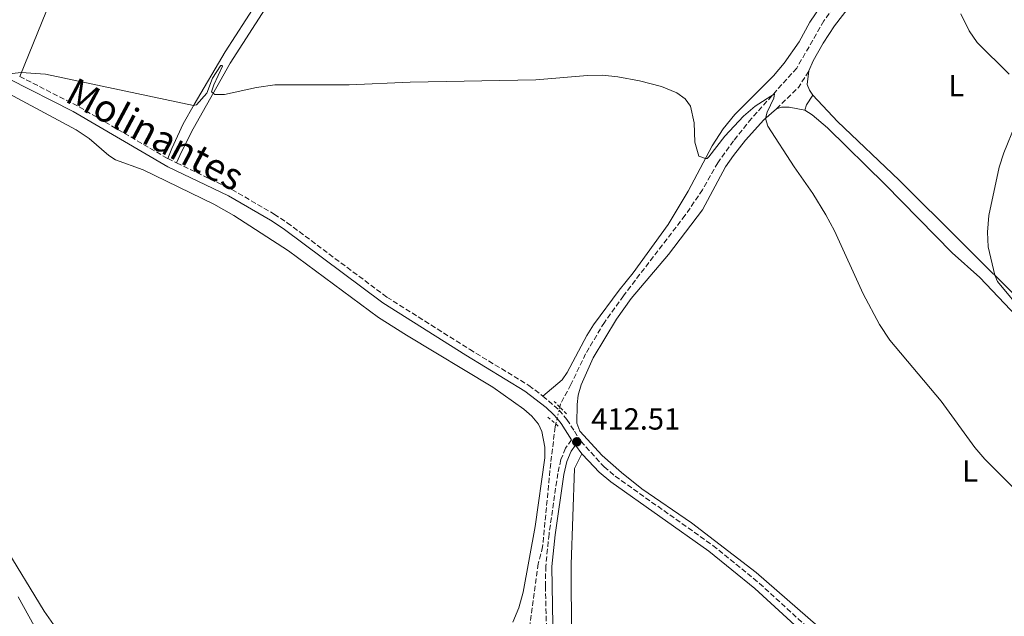
# Model space of a CAD drawing. Units: metres. Extents: x 628257 to 631721, y 4711110 to 4713486.
# Drawn here: x 629790 to 630112, y 4711515 to 4711710 of the extents above; entities that cross this region are included whole.
import ezdxf
from ezdxf.enums import TextEntityAlignment as Align

# ---------------------------------------------------------------- set-up
doc = ezdxf.new("R2010")
doc.units = ezdxf.units.M
doc.header["$MEASUREMENT"] = 0
for name, pattern in [('DGN Style 2', [1.7399219301090239, 1.043953158065414, -0.6959687720436097]), ('DGN Style 3', [2.435890702152634, 1.739921930109024, -0.6959687720436097]), ('DGN Style 5', [1.217945351076317, 0.5219765790327072, -0.6959687720436097])]:
    doc.linetypes.add(name, pattern=pattern)
for name, color, linetype, lineweight in [('Barranco lineal', 142, 'DGN Style 3', 13), ('Barranco lineal no visto', 142, 'DGN Style 5', 0), ('Camino', 7, 'DGN Style 3', 0), ('Cota de punto acotado terreno', 7, 'Continuous', 0), ('Curva de nivel intermedia', 30, 'Continuous', 0), ('Etiqueta de uso rústico', 92, 'Continuous', 0), ('Línea de cambio de uso (parcela vista)', 92, 'Continuous', 0), ('Margen derecho', 7, 'Continuous', 0), ('Pontón-alcantarilla (pasos de agua)', 1, 'DGN Style 2', 0), ('Punto acotado terreno (símbolo)', 7, 'Continuous', 0)]:
    doc.layers.add(name, color=color, linetype=linetype, lineweight=lineweight)
doc.styles.add('Style-Arial', font='arial.ttf')

# ---------------------------------------------------------------- blocks, each defined once
blk = doc.blocks.new('5PATER')
at = {"layer": 'Punto acotado terreno (símbolo)', "linetype": 'Continuous', "lineweight": 0}
h = blk.add_hatch(color=51, dxfattribs=at)
edge = h.paths.add_edge_path()
edge.add_ellipse((0, 0), major_axis=(-0.1095731443231308, -0.1110710700762829), ratio=0.9994222409660317, start_angle=0, end_angle=360)

msp = doc.modelspace()

# ---------------------------------------------------------------- linework, layer by layer
at = {"layer": 'Barranco lineal', "color": 142, "linetype": 'DGN Style 3', "lineweight": 13}
for points in [[(630066.4400000004, 4711727.949999999, 417.2599999999948), (630053.1399999997, 4711709.82, 416.3099999999977), (630044.2800000003, 4711694.369999999, 415.929999999993), (630029.4400000004, 4711677.850000001, 414.1199999999953), (630023.5599999997, 4711670.550000001, 413.6499999999942), (630018.4199999999, 4711663.380000001, 413.4600000000065), (630013.4199999999, 4711654.539999999, 413.1699999999983), (630007.7199999997, 4711646.15, 412.7899999999936), (629987.5099999999, 4711619.810000001, 412.6000000000058), (629981.2599999999, 4711611.100000001, 412.6000000000058), (629975.1200000001, 4711600.84, 412.6000000000058), (629970.2999999998, 4711590.75, 412.4100000000035), (629966.9000000004, 4711584.380000001, 412.1300000000047), (629966.6600000003, 4711583.369999999, 412.0899999999965)], [(629965.3600000005, 4711577.82, 411.8699999999953), (629965.1500000004, 4711576.92, 411.8399999999965), (629963.6699999999, 4711565.02, 411.3699999999953), (629961.04, 4711537.640000001, 410.9900000000052), (629959.6100000005, 4711532.08, 410.9900000000052), (629956.4000000004, 4711509.050000001, 410.6100000000006), (629955.9500000002, 4711491.33, 410.5099999999948), (629954.8200000003, 4711484.100000001, 410.0399999999936), (629951.5599999997, 4711475.949999999, 409.8500000000058), (629942.9600000001, 4711461.33, 409.2799999999988), (629936.5700000003, 4711449.58, 408.8999999999942), (629933.6699999999, 4711440.92, 408.6100000000006), (629932.0999999996, 4711432.640000001, 408.1399999999995), (629930.7999999998, 4711424.640000001, 407.0899999999965), (629929.6500000004, 4711417.99, 406.6100000000006), (629927.7999999998, 4711413.539999999, 406.2200000000012), (629924.5, 4711407.83, 404.8300000000018)]]:
    msp.add_polyline3d(points, dxfattribs=at)
at = {"layer": 'Barranco lineal no visto', "color": 142, "linetype": 'DGN Style 5', "lineweight": 0, "extrusion": (-0.008825945317243037, -0.03730967791099721, 0.9992647750338419), "elevation": -180935.9225150622, "flags": 128}
msp.add_lwpolyline([(-471586.0184607889, 4726598.674195983), (-471586.0184607886, 4726595.805084622)], dxfattribs=at)
at = {"layer": 'Barranco lineal no visto', "color": 142, "linetype": 'DGN Style 5', "lineweight": 0, "extrusion": (-0.00856770587536453, -0.03762340398338234, 0.9992552596252553), "elevation": -182251.3904851228, "flags": 128}
msp.add_lwpolyline([(-431910.7688166238, 4730339.684783404), (-431910.768816624, 4730338.648154251)], dxfattribs=at)
at = {"layer": 'Barranco lineal no visto', "color": 142, "linetype": 'DGN Style 5', "lineweight": 0, "extrusion": (-0.008877069080167888, -0.03788992908003656, 0.9992424885476278), "elevation": -183702.037469948, "flags": 128}
msp.add_lwpolyline([(-461396.196706975, 4727494.706142077), (-461396.196706975, 4727492.907392511)], dxfattribs=at)
at = {"layer": 'Camino', "color": 7, "linetype": 'DGN Style 3', "lineweight": 0, "extrusion": (-0.04552800909520561, -0.104335218060436, 0.9934995534272314), "elevation": -519856.1805003416, "flags": 128}
msp.add_lwpolyline([(-1307184.679496496, 4540670.740650667), (-1307163.776233707, 4540669.510811364), (-1307129.445337668, 4540665.4699108)], dxfattribs=at)
at = {"layer": 'Camino', "color": 7, "linetype": 'DGN Style 3', "lineweight": 0, "extrusion": (-0.1788810932301913, 0.01806569138091549, 0.9837048262968425), "elevation": -27173.42976889548, "flags": 128}
msp.add_lwpolyline([(-4751142.007982596, 150986.4752705152), (-4751149.691097261, 150993.0940656539), (-4751155.456156627, 150995.9863122692)], dxfattribs=at)
at = {"layer": 'Camino', "color": 7, "linetype": 'DGN Style 3', "lineweight": 0, "extrusion": (0.01966626704591955, -0.009458862024334757, 0.9997618555784589), "elevation": -31766.15765744241, "flags": 128}
msp.add_lwpolyline([(4519065.624551146, 1474285.432723692), (4519065.624551146, 1474282.225060995)], dxfattribs=at)
at = {"layer": 'Camino', "color": 7, "linetype": 'DGN Style 3', "lineweight": 0, "extrusion": (-0.1410747483456478, -0.1701298454889582, 0.9752711166917205), "elevation": -890050.5328240753, "flags": 128}
msp.add_lwpolyline([(-2522537.585213681, 3929442.327760624), (-2522530.782808884, 3929442.237267749), (-2522530.538365105, 3929442.192021312)], dxfattribs=at)
at = {"layer": 'Camino', "color": 7, "linetype": 'DGN Style 3', "lineweight": 0}
for points in [[(629841.1499999973, 4711663.32, 414.2899999999935), (629859.2199999989, 4711654.609999999, 413.8699999999953), (629873.0900000003, 4711646.540000001, 413.7200000000012), (629877.3700000007, 4711643.710000001, 413.6300000000048), (629910.010000001, 4711619.37, 413.229999999996), (629937.1000000016, 4711602.270000001, 412.9600000000063), (629956.5499999998, 4711590.440000001, 412.8699999999953), (629961.0899999995, 4711586.960000002, 412.8399999999967)], [(629966.4299999992, 4711582.359999999, 412.8099999999977), (629968.9999999999, 4711579.300000002, 412.7299999999959), (629971.4499999996, 4711575.430000001, 412.570000000007), (629973.5300000005, 4711572.150000001, 412.4400000000024), (629981.1400000012, 4711563.760000001, 412.1999999999972), (629984.8200000003, 4711560.720000001, 412.1199999999953), (630016.8199999991, 4711538.050000002, 411.3699999999955), (630032.0499999997, 4711525.640000002, 410.9499999999972), (630070.9100000006, 4711490.12, 410.3000000000029), (630076.36, 4711484.36, 410.2500000000001), (630084.3700000008, 4711475.08, 410.3000000000029), (630093.8799999993, 4711465.75, 410.4400000000023), (630116.5300000006, 4711446.66, 410.729999999996)], [(629970.4999999995, 4711572.640000002, 412.5099999999949), (629968.5399999993, 4711569.900000001, 412.3699999999955), (629966.9999999994, 4711566.190000001, 412.2799999999989), (629965.989999999, 4711561.640000002, 412.1799999999931), (629963.1200000012, 4711541.750000001, 411.75), (629962.0599999973, 4711531.25, 411.5800000000019), (629961.9499999977, 4711524.740000002, 411.5599999999977), (629962.4200000016, 4711505.7, 411.4400000000024), (629962.2100000015, 4711486.350000001, 411.1799999999931), (629960.9100000006, 4711458.730000002, 410.8999999999943), (629959.1299999993, 4711443.340000001, 410.800000000003), (629958.9400000013, 4711436.560000001, 410.5599999999977), (629959.4499999988, 4711431.9, 410.3200000000071), (629960.5399999997, 4711427.560000001, 410.0299999999988), (629962.9899999971, 4711420.880000002, 409.6999999999971), (629963.719999998, 4711417.77, 409.6499999999942), (629963.499999999, 4711412.760000001, 409.2700000000042), (629962.339999999, 4711407.92, 408.820000000007), (629960.7600000009, 4711404.430000001, 408.5899999999966), (629958.0799999987, 4711399.720000001, 408.1600000000035), (629951.239999999, 4711390.730000001, 407.4400000000023), (629946.3399999995, 4711386.84, 406.8699999999953), (629935.670000001, 4711378.570000002, 404.8999999999942), (629932.859999999, 4711376.740000002, 404.8000000000029)]]:
    msp.add_polyline3d(points, dxfattribs=at)
at = {"layer": 'Curva de nivel intermedia', "color": 30, "linetype": 'Continuous', "lineweight": 0, "flags": 128}
for points, elevation in [([(630098.0400000013, 4711712.099999999), (630100.7999999993, 4711706.56), (630103.39, 4711702.730000001), (630113.8200000017, 4711692.42)], 420.0000000000001), ([(629783.4500000007, 4711692.140000001), (629790.1699999997, 4711692.909999999), (629798.1300000013, 4711692.38), (629846.7100000007, 4711682.13), (629847.6400000006, 4711682.38), (629850.9800000021, 4711686.13), (629852.8900000011, 4711691.079999999), (629855.5399999997, 4711695.149999999), (629855.6100000013, 4711695.21), (629855.9600000001, 4711695.25), (629856.1600000011, 4711694.939999999), (629853.3700000015, 4711688.869999998), (629852.6000000006, 4711686.529999998)], 415), ([(629852.6000000006, 4711686.529999998), (629853.6599999999, 4711685.659999998), (629856.7800000003, 4711685.75), (629867.2600000009, 4711688.019999999), (629873.3200000006, 4711688.859999999), (629897.6600000017, 4711688.859999999), (629917.6399999997, 4711689.729999999), (629958.7699999993, 4711690.48), (629975.6900000018, 4711691.96), (629980.6800000007, 4711691.989999998), (629985.6699999997, 4711691.539999999), (629992.780000002, 4711690.149999999), (629999.9700000006, 4711688.31), (630004.9900000006, 4711686.210000001), (630007.750000001, 4711684.269999999), (630009.4600000009, 4711681.92), (630010.7199999995, 4711676.449999999), (630010.8700000015, 4711670.130000001), (630012.1800000012, 4711665.56), (630014.3400000003, 4711664.739999999), (630014.9600000017, 4711664.749999999), (630015.4600000002, 4711665.260000001), (630020.7199999995, 4711672.050000001), (630026.8100000004, 4711678.649999999), (630030.6500000005, 4711681.92), (630037.0099999995, 4711685.890000002), (630036.7900000005, 4711684.560000001), (630034.5599999998, 4711679.949999998), (630034.000000001, 4711677.859999998), (630034.8200000013, 4711675.34), (630043.4500000014, 4711662.010000001), (630049.5600000002, 4711653.3), (630053.8499999995, 4711646.279999999), (630056.6100000021, 4711641.029999998), (630065.9800000021, 4711620.389999999), (630071.3600000021, 4711610.429999999), (630074.7500000006, 4711605.310000001), (630091.5900000005, 4711585.25), (630102.620000001, 4711570.09), (630105.9000000001, 4711566.310000001), (630120.600000001, 4711551.53)], 415), ([(630115.9800000007, 4711676.01), (630112.0800000003, 4711666.65), (630110.5700000017, 4711661.880000001), (630107.190000002, 4711646.069999999), (630106.7200000006, 4711640.650000001), (630106.9700000007, 4711635.880000001), (630109.15, 4711626.569999999), (630110.0399999997, 4711624.459999999), (630119.0899999999, 4711613.569999999)], 420.0000000000001), ([(629789.1900000006, 4711521.23), (629794.440000001, 4711511.75)], 410.0000000000001)]:
    msp.add_lwpolyline(points, dxfattribs=dict(at, elevation=elevation))
at = {"layer": 'Línea de cambio de uso (parcela vista)', "color": 92, "linetype": 'Continuous', "lineweight": 0}
for points in [[(630048.2699999996, 4711693.470000001, 417.0899999999965), (630049.7000000002, 4711696.789999999, 417.1300000000047), (630052.9400000004, 4711702.560000001, 417.4199999999983), (630056.5999999996, 4711708.25, 417.8000000000029), (630061.9199999999, 4711714.960000001, 418.179999999993), (630068.8099999997, 4711722.76, 418.5599999999977), (630072.1600000003, 4711727.289999999, 418.75), (630074.8899999997, 4711731.699999999, 418.8899999999995), (630076.8099999997, 4711736.17, 418.9400000000023), (630077.7300000006, 4711740.199999999, 419.0299999999988), (630077.4900000002, 4711747.050000001, 419.0800000000018), (630077.8399999999, 4711754.26, 419.3699999999953), (630078.7000000002, 4711758.9, 419.5599999999977), (630079.9600000001, 4711762.600000001, 419.75), (630081.3799999999, 4711765.08, 419.8899999999995), (630082.9500000002, 4711766.430000001, 420.0299999999989), (630085.5800000001, 4711767.890000001, 420.2200000000012), (630088.9500000002, 4711769.02, 420.4600000000065)], [(629813.7199999997, 4711750.779999999, 417.9600000000065), (629809.3700000001, 4711739.26, 417.5399999999936), (629804.1500000004, 4711727.140000001, 417.0099999999948), (629789.7300000006, 4711691.600000001, 414.9600000000065)], [(629870.5599999997, 4711720.76, 416.0599999999977), (629857.0599999997, 4711699.65, 415.3899999999995), (629846.9000000004, 4711682.470000001, 415.0099999999948), (629843.3200000003, 4711676.08, 414.820000000007), (629839.5599999997, 4711668.02, 414.6300000000047), (629838.2599999999, 4711664.710000001, 414.3600000000006)], [(629841.1500000004, 4711663.32, 414.2899999999936), (629842.7100000001, 4711666.890000001, 414.7700000000041), (629846.5800000001, 4711674.470000001, 414.7700000000041), (629858.6500000004, 4711696.02, 415.1999999999971), (629871.0899999999, 4711715.310000001, 415.8600000000006)], [(630052.2400000002, 4711714.859999999, 416.8600000000006), (630048.5300000003, 4711709.369999999, 416.9100000000035), (630045.1100000005, 4711702.949999999, 416.7599999999948), (630040.1200000001, 4711695.970000001, 416.4799999999959), (630036.6900000004, 4711691.810000001, 416.3399999999965), (630024, 4711679.180000001, 415.6699999999983), (630020.2199999997, 4711674.470000001, 415.5299999999988), (630016.5499999998, 4711668.949999999, 415.2400000000052), (630008.7199999997, 4711654.029999999, 414.3899999999995), (630002.1399999997, 4711643.100000001, 414.1000000000058), (629990.7300000006, 4711627.289999999, 413.820000000007), (629986.1500000004, 4711621.67, 413.7200000000012), (629977.7100000001, 4711610.32, 413.5299999999988), (629975.5099999999, 4711606.779999999, 413.4400000000023), (629969.0800000001, 4711594.640000001, 413.25), (629967.3899999997, 4711592.33, 413.0599999999977), (629961.0899999999, 4711586.960000001, 412.8399999999965)], [(630049.5700000003, 4711685.470000001, 416.9900000000052), (630048.4299999997, 4711687.15, 416.9400000000023), (630047.6799999997, 4711689.039999999, 416.9400000000023), (630048.2699999996, 4711693.470000001, 417.0899999999965)], [(629778.6600000003, 4711689.970000001, 414.6199999999953), (629808.2800000003, 4711674.16, 414.5299999999988), (629812.5199999996, 4711671.27, 414.6199999999953), (629818.9199999999, 4711665.710000001, 414.3899999999995), (629821.1600000003, 4711664.34, 414.3399999999965), (629830.1900000004, 4711661.060000001, 414.3399999999965), (629853.3300000001, 4711649.810000001, 414.1999999999971), (629859.8700000001, 4711646.100000001, 414.1000000000058), (629877.8200000003, 4711634.5, 413.5299999999988), (629907.2999999998, 4711612.699999999, 413.0599999999977), (629916.3899999997, 4711606.869999999, 412.9600000000065), (629944.6900000004, 4711589.9, 412.679999999993), (629954.9100000003, 4711582.67, 412.820000000007), (629957.4600000001, 4711580.41, 412.7200000000012), (629959.6299999999, 4711577.779999999, 412.7700000000041), (629960.7400000002, 4711575.369999999, 412.679999999993), (629961.75, 4711570.220000001, 412.4900000000052), (629961.7300000006, 4711566.74, 412.4400000000023), (629958.54, 4711544.210000001, 411.8699999999953), (629954.6600000003, 4711522.710000001, 411.5800000000018), (629953.1900000004, 4711517.67, 411.5800000000018), (629951.2800000003, 4711512.9, 411.5399999999936)], [(630167.0499999998, 4711671.859999999, 422.7899999999936), (630153.6600000003, 4711657.33, 422.7400000000052), (630149.1100000005, 4711653.189999999, 422.6900000000023), (630143.9600000001, 4711649.02, 422.6499999999942), (630133.4500000002, 4711641.289999999, 422.0299999999989), (630130.0899999999, 4711638.51, 421.6999999999971), (630128.9500000002, 4711636.99, 421.5099999999948), (630128.1600000003, 4711635.15, 421.4100000000035), (630127.7199999997, 4711632.529999999, 421.320000000007), (630125.79, 4711613.480000001, 420.9799999999959), (630125.5099999999, 4711612.619999999, 420.8899999999995), (630123.8200000003, 4711612.369999999, 420.6999999999971), (630122.8499999996, 4711612.980000001, 420.6999999999971), (630119.0300000003, 4711616.76, 420.6499999999942), (630077.8499999996, 4711657.640000001, 417.9400000000023), (630057.6399999997, 4711676.9, 417.320000000007), (630049.5700000003, 4711685.470000001, 416.9900000000052)], [(630051.3399999999, 4711511.51, 410.9199999999983), (630031.0199999996, 4711529.230000001, 411.1999999999971), (630009.75, 4711545.430000001, 411.3999999999942), (629993.54, 4711556.59, 411.9199999999983), (629986.8200000003, 4711561.91, 412.1199999999953), (629980.4900000002, 4711567.5, 412.2599999999948), (629973.2000000002, 4711575.42, 412.4499999999971), (629972.2699999996, 4711578.130000001, 412.5), (629972.3499999996, 4711584.230000001, 412.8899999999995), (629972.6600000003, 4711587.25, 413), (629973.6600000003, 4711590.59, 413), (629977.5899999999, 4711599.460000001, 413.1399999999995), (629985.1900000004, 4711612.180000001, 413.3300000000018), (629990.0800000001, 4711618.960000001, 413.3800000000047), (630002.2699999996, 4711633.33, 413.2400000000052), (630013.3700000001, 4711647.92, 413.2899999999936), (630020.9600000001, 4711662.02, 413.8600000000006), (630023.5099999999, 4711665.75, 414.0500000000029), (630027.4800000006, 4711670.720000001, 414.2799999999988), (630033.5300000003, 4711677.439999999, 414.9499999999971), (630037.6100000005, 4711681.029999999, 415.3800000000047)], [(630037.6100000005, 4711681.029999999, 415.3800000000047), (630039.2400000002, 4711681.52, 415.5200000000041), (630041.8099999997, 4711681.539999999, 415.7100000000065), (630046.8700000001, 4711680.630000001, 416.0899999999965)], [(630046.8700000001, 4711680.630000001, 416.0899999999965), (630049.3499999996, 4711679.060000001, 416.0899999999965), (630054.3600000005, 4711674.76, 416.2299999999959), (630073.2599999999, 4711656.289999999, 416.570000000007), (630095.1799999997, 4711633.91, 417.6100000000006), (630104.2300000006, 4711625.74, 418.179999999993), (630120.4100000003, 4711608.730000001, 419.2299999999959)], [(629978.5599999997, 4711377.279999999, 408.4600000000065), (629978.9400000004, 4711381.32, 408.3600000000006), (629978.7400000002, 4711387.480000001, 408.320000000007), (629978.1600000003, 4711392.600000001, 408.4600000000065), (629970.8799999999, 4711431.630000001, 409.75), (629970.3099999997, 4711436.100000001, 409.9900000000052), (629970.0999999996, 4711443.060000001, 410.3300000000018), (629970.9900000002, 4711453.350000001, 410.3300000000018), (629972.6100000005, 4711466.109999999, 410.3300000000018), (629973.0199999996, 4711476.600000001, 410.6100000000006), (629972.7999999998, 4711485.82, 410.5200000000041), (629970.5300000003, 4711507.51, 410.5200000000041), (629970.4100000003, 4711531.77, 411.0899999999965), (629971.4800000006, 4711563.26, 412.2299999999959), (629973.8300000001, 4711568.100000001, 412.3500000000058)], [(629804.5800000001, 4711506.720000001, 413.1000000000058), (629797.7800000003, 4711516.480000001, 413.1999999999971), (629784.3600000005, 4711538.560000001, 413.3899999999995)]]:
    msp.add_polyline3d(points, dxfattribs=at)
at = {"layer": 'Margen derecho', "color": 7, "linetype": 'Continuous', "lineweight": 0, "extrusion": (0.1511295885207584, -0.2615704424309003, 0.9532789471713143), "elevation": -1136821.012933183, "flags": 128}
msp.add_lwpolyline([(2902683.842028686, 3588726.527394369), (2902685.204707892, 3588727.785291573), (2902688.601207951, 3588729.506624588)], dxfattribs=at)
at = {"layer": 'Margen derecho', "color": 7, "linetype": 'Continuous', "lineweight": 0, "extrusion": (-0.05224302627490524, -0.07445747561605631, 0.9958547838568251), "elevation": -383312.5702831045, "flags": 128}
msp.add_lwpolyline([(-2190492.516509825, 4201268.034150859), (-2190490.458811773, 4201267.484443002), (-2190484.664174614, 4201265.065728432)], dxfattribs=at)
at = {"layer": 'Margen derecho', "color": 7, "linetype": 'Continuous', "lineweight": 0}
for points in [[(629744.5199999983, 4711704.180000001, 414.7500000000001), (629745.8900000006, 4711707.109999999, 415.0800000000016), (629747.3799999993, 4711709.210000001, 415.270000000004), (629749.6999999994, 4711708.359999999, 415.25), (629786.1499999985, 4711690.84, 414.979999999996), (629807.3, 4711680.100000001, 414.8200000000071), (629838.2399999973, 4711662.050000001, 414.3399999999965), (629858.1499999982, 4711652.570000002, 413.8699999999953), (629871.8799999988, 4711644.58, 413.7200000000012), (629876.0499999997, 4711641.830000001, 413.6300000000048), (629908.7100000002, 4711617.470000003, 413.229999999996), (629935.899999999, 4711600.310000001, 412.9600000000063), (629955.2100000009, 4711588.570000002, 412.8699999999953), (629962.1900000013, 4711583.210000001, 412.820000000007), (629964.600000001, 4711580.960000001, 412.820000000007), (629965.7699999999, 4711579.57, 412.7799999999988)], [(629973.8299999977, 4711568.100000001, 412.3500000000059), (629971.7699999991, 4711570.910000001, 412.479999999996), (629970.3399999986, 4711568.900000001, 412.3699999999955), (629968.9599999995, 4711565.570000002, 412.2799999999989), (629968.0000000006, 4711561.270000001, 412.1799999999931), (629965.1499999985, 4711541.500000001, 411.75), (629964.1000000002, 4711531.130000002, 411.5800000000019), (629964.469999999, 4711505.710000001, 411.4400000000024), (629964.25, 4711486.290000002, 411.1799999999931), (629962.949999999, 4711458.560000002, 410.8999999999943), (629961.1799999988, 4711443.130000004, 410.800000000003), (629960.989999999, 4711436.640000002, 410.5599999999977), (629961.4699999995, 4711432.260000001, 410.3200000000071), (629962.4999999999, 4711428.160000001, 410.0299999999988), (629964.9499999996, 4711421.470000002, 409.6999999999971), (629965.7699999999, 4711417.960000002, 409.6499999999942)], [(630044.9800000002, 4711510.710000001, 410.7100000000065), (630030.5499999999, 4711523.9, 410.9499999999972), (630015.4299999989, 4711536.220000002, 411.3699999999955), (629983.4200000011, 4711558.890000001, 412.1199999999953), (629979.5699999998, 4711562.08, 412.1999999999972), (629976.0300000017, 4711565.800000002, 412.2899999999936), (629973.8299999977, 4711568.100000001, 412.3500000000059)]]:
    msp.add_polyline3d(points, dxfattribs=at)
at = {"layer": 'Pontón-alcantarilla (pasos de agua)', "color": 1, "linetype": 'DGN Style 2', "lineweight": 0, "extrusion": (-0.005494013316584755, 0.005434295780816581, 0.9999701416777622), "elevation": 22555.92008280239, "flags": 128}
msp.add_lwpolyline([(629959.4203151587, 4711530.364418166), (629957.5802330473, 4711532.18444504)], dxfattribs=at)
at = {"layer": 'Pontón-alcantarilla (pasos de agua)', "color": 1, "linetype": 'DGN Style 2', "lineweight": 0, "extrusion": (-0.006817588568873583, 0.006756168850564608, 0.9999539362733506), "elevation": 27950.22028429585, "flags": 128}
msp.add_lwpolyline([(629957.0536799423, 4711499.864951035), (629954.8335270055, 4711502.065001247)], dxfattribs=at)
at = {"layer": 'Pontón-alcantarilla (pasos de agua)', "color": 1, "linetype": 'DGN Style 2', "lineweight": 0, "extrusion": (0.02190544610203245, -0.01852904275414995, 0.9995883282660347), "elevation": -73088.90449064804, "flags": 128}
msp.add_lwpolyline([(4004106.976460859, 2560786.063467258), (4004106.976460859, 2560782.5780548)], dxfattribs=at)
at = {"layer": 'Pontón-alcantarilla (pasos de agua)', "color": 1, "linetype": 'DGN Style 2', "lineweight": 0, "extrusion": (0.01991658979717151, -0.01685249906051878, 0.9996596034282202), "elevation": -66442.61957799712, "flags": 128}
msp.add_lwpolyline([(4003675.12681876, 2561638.720851857), (4003675.126818761, 2561637.1876852)], dxfattribs=at)

# ---------------------------------------------------------------- block references
at = {"layer": 'Punto acotado terreno (símbolo)', "color": 7, "linetype": 'Continuous', "lineweight": 0, "xscale": 10, "yscale": 10, "zscale": 10}
msp.add_blockref('5PATER', (629972.2199999985, 4711571.970000001, 412.5099999999948), dxfattribs=at)

# ---------------------------------------------------------------- texts
at = {"color": 7, "linetype": 'Continuous', "lineweight": 0, "style": 'Style-Arial'}
msp.add_text('Molinantes', height=9, rotation=331.89524, dxfattribs=at).set_placement((629832.0417361535, 4711668.709373978, 414.6600000000035), align=Align.CENTER)
at = {"layer": 'Cota de punto acotado terreno', "color": 7, "linetype": 'Continuous', "lineweight": 0, "style": 'Style-Arial'}
msp.add_text('412.51', height=7.000000000000002, dxfattribs=at).set_placement((629976.9499999986, 4711575.970000001, 412.5099999999948))
at = {"layer": 'Etiqueta de uso rústico', "color": 92, "linetype": 'Continuous', "lineweight": 0, "style": 'Style-Arial'}
for p in [(630096.5814203809, 4711688.570010003, 419.2299999999959), (630101.0614203803, 4711562.45001, 414.6300000000047)]:
    msp.add_text('L', height=7.000000000000002, dxfattribs=at).set_placement(p, align=Align.MIDDLE_CENTER)

doc.saveas('drawing.dxf')
